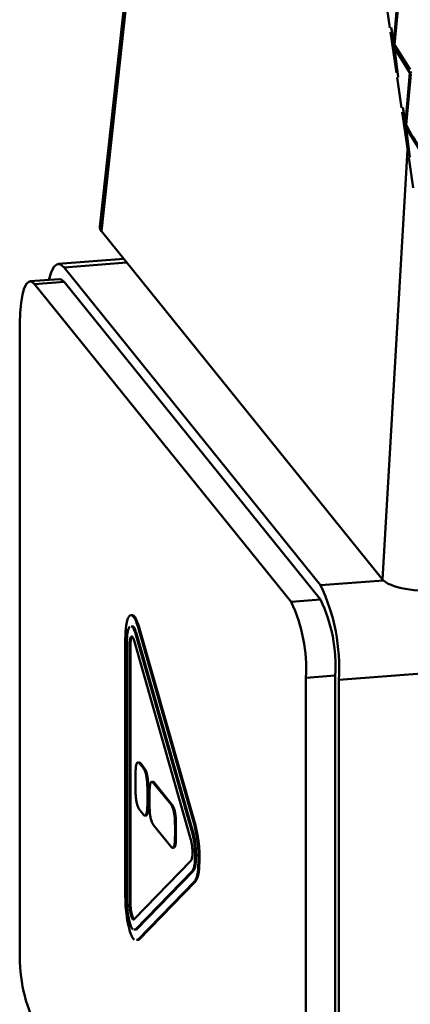
# Paper-space layout 'Лист1' of a CAD drawing. Units: millimetres. Extents: x -4176 to 3888, y -3167 to 3670.
# Drawn here: x -3176 to -3137, y -960 to -862 of the extents above; entities that cross this region are included whole.
import ezdxf

# ---------------------------------------------------------------- set-up
doc = ezdxf.new("R2010")
doc.units = ezdxf.units.MM

psp = doc.layouts.new('Лист1')

# ---------------------------------------------------------------- linework, layer by layer
at = {"color": 7, "linetype": 'Continuous', "lineweight": 50}
for p, q in [((-3162.735, -834.045), (-3168.034, -882.685)), ((-3139.769, -859.962), (-3139.331, -862.962)), ((-3138.515, -859.485), (-3138.92, -864.491)), ((-3138.859, -864.641), (-3138.395, -859.631)), ((-3138.92, -864.491), (-3139.208, -862.945)), ((-3139.266, -863.408), (-3138.677, -867.442)), ((-3139.138, -863.39), (-3138.912, -864.786)), ((-3138.801, -864.754), (-3138.912, -864.786)), ((-3138.912, -864.786), (-3138.495, -867.824)), ((-3137.304, -867.11), (-3138.859, -864.641)), ((-3138.855, -864.936), (-3138.735, -864.839)), ((-3138.489, -867.87), (-3138.855, -864.936)), ((-3138.855, -864.936), (-3137.359, -867.41)), ((-3138.612, -867.887), (-3138.175, -870.887)), ((-3137.359, -867.41), (-3137.764, -872.416)), ((-3137.703, -872.566), (-3137.239, -867.556)), ((-3137.141, -867.366), (-3137.359, -867.41)), ((-3137.764, -872.416), (-3138.051, -870.87)), ((-3138.109, -871.333), (-3137.521, -875.367)), ((-3137.982, -871.315), (-3137.756, -872.712)), ((-3137.644, -872.68), (-3137.756, -872.712)), ((-3137.699, -872.862), (-3137.579, -872.765)), ((-3137.333, -875.796), (-3137.699, -872.862)), ((-3137.699, -872.862), (-3136.202, -875.335)), ((-3137.456, -875.813), (-3137.018, -878.812)), ((-3167.888, -883.111), (-3140.059, -917.602)), ((-3165.67, -885.86), (-3172.158, -886.36)), ((-3171.582, -886.705), (-3146.18, -918.188)), ((-3172.043, -887.856), (-3174.954, -888.08)), ((-3171.582, -888.132), (-3174.493, -888.356)), ((-3149.091, -919.839), (-3174.493, -888.356)), ((-3146.18, -919.615), (-3171.582, -888.132)), ((-3175.944, -892.263), (-3175.944, -954.082)), ((-3149.091, -919.839), (-3146.18, -919.615)), ((-3164.601, -921.294), (-3164.698, -921.302)), ((-3164.193, -922.231), (-3164.29, -922.238)), ((-3158.667, -941.967), (-3164.29, -922.238)), ((-3158.57, -941.959), (-3164.193, -922.231)), ((-3165.516, -923.502), (-3165.516, -949.023)), ((-3164.643, -923.671), (-3159.02, -943.4)), ((-3164.515, -922.958), (-3164.418, -922.951)), ((-3158.892, -942.687), (-3164.515, -922.958)), ((-3158.795, -942.679), (-3164.418, -922.951)), ((-3165.357, -923.827), (-3165.357, -949.348)), ((-3165.101, -924.144), (-3165.004, -924.136)), ((-3165.101, -949.665), (-3165.101, -924.144)), ((-3165.004, -949.657), (-3165.004, -924.136)), ((-3144.729, -927.12), (-3147.64, -927.344)), ((-3147.64, -989.163), (-3147.64, -927.344)), ((-3144.729, -988.939), (-3144.729, -927.12)), ((-3144.366, -927.57), (-3144.366, -989.389)), ((-3164.083, -935.863), (-3163.986, -935.856)), ((-3163.754, -936.272), (-3164.083, -935.863)), ((-3163.657, -936.264), (-3163.986, -935.856)), ((-3163.754, -936.272), (-3163.657, -936.264)), ((-3164.51, -937.012), (-3164.51, -938.263)), ((-3162.719, -937.782), (-3162.622, -937.775)), ((-3160.992, -939.922), (-3162.719, -937.782)), ((-3160.895, -939.915), (-3162.622, -937.775)), ((-3163.327, -938.478), (-3163.23, -938.471)), ((-3163.327, -939.729), (-3163.327, -938.478)), ((-3163.23, -939.721), (-3163.23, -938.471)), ((-3163.116, -938.851), (-3163.116, -939.903)), ((-3163.327, -939.729), (-3163.23, -939.721)), ((-3160.992, -939.922), (-3160.895, -939.915)), ((-3164.083, -940.469), (-3163.754, -940.877)), ((-3162.719, -941.955), (-3160.992, -944.094)), ((-3160.595, -941.974), (-3160.498, -941.967)), ((-3160.595, -943.026), (-3160.595, -941.974)), ((-3160.498, -943.019), (-3160.498, -941.967)), ((-3158.57, -941.959), (-3158.667, -941.967)), ((-3160.595, -943.026), (-3160.498, -943.019)), ((-3158.892, -942.687), (-3158.795, -942.679)), ((-3158.612, -944.948), (-3158.515, -944.94)), ((-3159.02, -945.482), (-3164.643, -951.275)), ((-3158.162, -945.239), (-3158.259, -945.247)), ((-3158.259, -945.268), (-3158.259, -945.247)), ((-3158.162, -945.261), (-3158.259, -945.268)), ((-3158.162, -945.261), (-3158.162, -945.239)), ((-3164.515, -952.305), (-3158.892, -946.512)), ((-3164.418, -952.297), (-3158.795, -946.505)), ((-3158.892, -946.512), (-3158.795, -946.505)), ((-3164.29, -953.327), (-3158.667, -947.535)), ((-3164.193, -953.32), (-3158.57, -947.527)), ((-3158.57, -947.527), (-3158.667, -947.535)), ((-3165.101, -949.665), (-3165.004, -949.657)), ((-3164.664, -952.299), (-3164.515, -952.305)), ((-3164.515, -952.305), (-3164.418, -952.297)), ((-3164.486, -952.295), (-3164.418, -952.297)), ((-3164.403, -953.321), (-3164.29, -953.327)), ((-3164.306, -953.313), (-3164.193, -953.32)), ((-3164.193, -953.32), (-3164.29, -953.327))]:
    psp.add_line(p, q, dxfattribs=at)
at = {"color": 8, "linetype": 'Continuous', "lineweight": 50}
for p, q in [((-3162.565, -834.256), (-3167.888, -883.111)), ((-3140.059, -917.602), (-3137.565, -875.067)), ((-3165.374, -886.227), (-3171.582, -886.705)), ((-3139.96, -917.709), (-3146.18, -918.188)), ((-3115.688, -925.36), (-3144.366, -927.57))]:
    psp.add_line(p, q, dxfattribs=at)
at = {"color": 7, "linetype": 'Continuous', "lineweight": 50, "flags": 128}
for points in [[(-3173.075, -887.935), (-3172.865, -887.204), (-3172.59, -886.658), (-3172.276, -886.388), (-3171.936, -886.404), (-3171.582, -886.705)], [(-3174.493, -888.356), (-3174.776, -888.115), (-3175.048, -888.102), (-3175.299, -888.318), (-3175.519, -888.755), (-3175.7, -889.396), (-3175.834, -890.217), (-3175.917, -891.185), (-3175.944, -892.263)], [(-3172.043, -887.856), (-3171.865, -887.89), (-3171.582, -888.132)]]:
    psp.add_lwpolyline(points, dxfattribs=at)
at = {"color": 7, "linetype": 'Continuous', "lineweight": 50}
for centre, radius, start, end in [((-3163.811, -926.464), 19.477, 356.74599, 25.14565), ((-3160.285, -926.236), 15.582, 356.74599, 25.14565), ((-3163.196, -926.46), 15.582, 356.74599, 25.14565), ((-3160.388, -954.966), 15.582, 176.74599, 205.14565)]:
    psp.add_arc(centre, radius, start, end, dxfattribs=at)
for centre, major_axis, ratio, start_param, end_param in [((-3163.012, -882.747), (5.026, -0.012), 0.308136, 3.108754, 3.386382), ((-3135.2, -917.216), (5.008, 0.011), 0.310268, 3.385873, 4.949333)]:
    psp.add_ellipse(centre, major_axis=major_axis, ratio=ratio, start_param=start_param, end_param=end_param, dxfattribs=at)
for points, knots in [([(-3137.756, -872.712), (-3137.756, -872.712), (-3137.723, -873.738), (-3137.531, -874.744), (-3137.338, -875.751)], [0, 0, 0, 0, 0.000161, 1, 1, 1, 1]), ([(-3136.147, -875.036), (-3136.75, -874.219), (-3137.352, -873.402), (-3137.703, -872.566), (-3137.703, -872.566)], [0, 0, 0, 0, 0.9999, 1, 1, 1, 1]), ([(-3165.107, -921.224), (-3165.173, -921.325), (-3165.304, -921.524), (-3165.471, -922.259), (-3165.499, -923.03), (-3165.516, -923.502)], [0, 0, 0, 0, 0.282294, 0.560753, 1, 1, 1, 1]), ([(-3164.698, -921.302), (-3164.778, -921.226), (-3164.922, -921.09), (-3165.05, -921.183), (-3165.107, -921.224)], [0, 0, 0, 0, 0.5560679, 1, 1, 1, 1]), ([(-3164.601, -921.294), (-3164.682, -921.209), (-3164.786, -921.099), (-3164.879, -921.154), (-3164.9, -921.167)], [0, 0, 0, 0, 0.7742455, 1, 1, 1, 1]), ([(-3164.29, -922.238), (-3164.363, -922.01), (-3164.492, -921.604), (-3164.636, -921.394), (-3164.698, -921.302)], [0, 0, 0, 0, 0.562954, 1, 1, 1, 1]), ([(-3164.193, -922.231), (-3164.266, -922.002), (-3164.395, -921.596), (-3164.539, -921.386), (-3164.601, -921.294)], [0, 0, 0, 0, 0.5629537, 1, 1, 1, 1]), ([(-3165.076, -922.262), (-3165.122, -922.33), (-3165.212, -922.466), (-3165.328, -922.97), (-3165.346, -923.501), (-3165.357, -923.827)], [0, 0, 0, 0, 0.283688, 0.5603119, 1, 1, 1, 1]), ([(-3164.515, -922.958), (-3164.565, -922.805), (-3164.664, -922.504), (-3164.812, -922.241), (-3164.895, -922.261), (-3164.927, -922.268)], [0, 0, 0, 0, 0.387211, 0.764772, 1, 1, 1, 1]), ([(-3164.418, -922.951), (-3164.468, -922.798), (-3164.567, -922.496), (-3164.715, -922.233), (-3164.798, -922.253), (-3164.83, -922.261)], [0, 0, 0, 0, 0.387211, 0.764772, 1, 1, 1, 1]), ([(-3165.101, -924.144), (-3165.099, -924.035), (-3165.095, -923.824), (-3165.051, -923.491), (-3164.955, -923.238), (-3164.825, -923.258), (-3164.718, -923.435), (-3164.668, -923.591), (-3164.643, -923.671)], [0, 0, 0, 0, 0.132819, 0.258446, 0.500021, 0.741591, 0.867207, 1, 1, 1, 1]), ([(-3165.004, -924.136), (-3165.002, -924.027), (-3164.998, -923.815), (-3164.954, -923.489), (-3164.883, -923.256), (-3164.812, -923.285), (-3164.792, -923.293)], [0, 0, 0, 0, 0.22258, 0.433107, 0.83794, 1, 1, 1, 1]), ([(-3164.083, -935.863), (-3164.132, -935.812), (-3164.222, -935.717), (-3164.343, -935.744), (-3164.44, -935.954), (-3164.502, -936.394), (-3164.507, -936.794), (-3164.51, -937.012)], [0, 0, 0, 0, 0.210508, 0.388929, 0.552603, 0.755899, 1, 1, 1, 1]), ([(-3163.986, -935.856), (-3164.036, -935.789), (-3164.086, -935.722), (-3164.132, -935.736), (-3164.132, -935.736)], [0, 0, 0, 0, 0.987106, 1, 1, 1, 1]), ([(-3163.327, -938.478), (-3163.329, -938.285), (-3163.333, -937.927), (-3163.379, -937.393), (-3163.462, -936.908), (-3163.594, -936.503), (-3163.697, -936.353), (-3163.754, -936.272)], [0, 0, 0, 0, 0.2105081, 0.3889293, 0.5526034, 0.7558987, 1, 1, 1, 1]), ([(-3163.23, -938.471), (-3163.232, -938.277), (-3163.236, -937.919), (-3163.282, -937.385), (-3163.365, -936.9), (-3163.497, -936.495), (-3163.6, -936.346), (-3163.657, -936.264)], [0, 0, 0, 0, 0.210508, 0.388929, 0.552603, 0.755899, 1, 1, 1, 1]), ([(-3164.51, -938.263), (-3164.508, -938.456), (-3164.504, -938.814), (-3164.458, -939.348), (-3164.375, -939.833), (-3164.243, -940.238), (-3164.14, -940.388), (-3164.083, -940.469)], [0, 0, 0, 0, 0.210508, 0.388929, 0.552603, 0.755899, 1, 1, 1, 1]), ([(-3162.719, -937.782), (-3162.764, -937.735), (-3162.847, -937.647), (-3162.96, -937.671), (-3163.05, -937.866), (-3163.108, -938.276), (-3163.113, -938.648), (-3163.116, -938.851)], [0, 0, 0, 0, 0.210508, 0.388929, 0.552603, 0.755899, 1, 1, 1, 1]), ([(-3162.622, -937.775), (-3162.667, -937.722), (-3162.741, -937.637), (-3162.808, -937.672), (-3162.834, -937.685)], [0, 0, 0, 0, 0.617981, 1, 1, 1, 1]), ([(-3163.754, -940.877), (-3163.705, -940.929), (-3163.616, -941.023), (-3163.494, -940.997), (-3163.397, -940.787), (-3163.335, -940.347), (-3163.33, -939.947), (-3163.327, -939.729)], [0, 0, 0, 0, 0.210508, 0.388929, 0.552603, 0.755899, 1, 1, 1, 1]), ([(-3163.511, -940.99), (-3163.472, -940.991), (-3163.396, -940.994), (-3163.3, -940.778), (-3163.238, -940.34), (-3163.233, -939.94), (-3163.23, -939.721)], [0, 0, 0, 0, 0.22329, 0.43133, 0.689732, 1, 1, 1, 1]), ([(-3163.116, -939.903), (-3163.113, -940.083), (-3163.11, -940.416), (-3163.068, -940.912), (-3162.99, -941.363), (-3162.867, -941.74), (-3162.771, -941.879), (-3162.719, -941.955)], [0, 0, 0, 0, 0.210508, 0.388929, 0.552603, 0.755899, 1, 1, 1, 1]), ([(-3160.595, -941.974), (-3160.598, -941.794), (-3160.601, -941.461), (-3160.643, -940.965), (-3160.721, -940.514), (-3160.844, -940.137), (-3160.94, -939.998), (-3160.992, -939.922)], [0, 0, 0, 0, 0.210508, 0.388929, 0.552603, 0.755899, 1, 1, 1, 1]), ([(-3160.498, -941.967), (-3160.5, -941.786), (-3160.504, -941.454), (-3160.546, -940.957), (-3160.624, -940.506), (-3160.747, -940.129), (-3160.843, -939.99), (-3160.895, -939.915)], [0, 0, 0, 0, 0.210508, 0.388929, 0.552603, 0.755899, 1, 1, 1, 1]), ([(-3158.259, -945.247), (-3158.266, -944.924), (-3158.281, -944.282), (-3158.405, -943.091), (-3158.568, -942.394), (-3158.667, -941.967)], [0, 0, 0, 0, 0.282288, 0.560777, 1, 1, 1, 1]), ([(-3158.162, -945.239), (-3158.169, -944.916), (-3158.184, -944.275), (-3158.308, -943.084), (-3158.471, -942.386), (-3158.57, -941.959)], [0, 0, 0, 0, 0.2822883, 0.5607765, 1, 1, 1, 1]), ([(-3160.992, -944.094), (-3160.947, -944.142), (-3160.864, -944.23), (-3160.751, -944.205), (-3160.66, -944.011), (-3160.603, -943.601), (-3160.598, -943.229), (-3160.595, -943.026)], [0, 0, 0, 0, 0.210508, 0.388929, 0.552603, 0.755899, 1, 1, 1, 1]), ([(-3160.683, -944.177), (-3160.673, -944.175), (-3160.63, -944.169), (-3160.564, -943.995), (-3160.506, -943.596), (-3160.501, -943.223), (-3160.498, -943.019)], [0, 0, 0, 0, 0.073239, 0.32147, 0.629792, 1, 1, 1, 1]), ([(-3158.612, -944.948), (-3158.616, -944.724), (-3158.626, -944.283), (-3158.71, -943.46), (-3158.823, -942.981), (-3158.892, -942.687)], [0, 0, 0, 0, 0.283696, 0.560309, 1, 1, 1, 1]), ([(-3158.515, -944.94), (-3158.519, -944.717), (-3158.529, -944.275), (-3158.613, -943.453), (-3158.726, -942.973), (-3158.795, -942.679)], [0, 0, 0, 0, 0.283696, 0.560309, 1, 1, 1, 1]), ([(-3159.02, -943.4), (-3158.995, -943.503), (-3158.944, -943.704), (-3158.883, -944.137), (-3158.873, -944.445), (-3158.868, -944.631)], [0, 0, 0, 0, 0.295822, 0.574951, 1, 1, 1, 1]), ([(-3158.868, -944.631), (-3158.87, -944.741), (-3158.874, -944.964), (-3158.91, -945.216), (-3158.959, -945.397), (-3159, -945.453), (-3159.02, -945.482)], [0, 0, 0, 0, 0.270292, 0.543991, 0.765995, 1, 1, 1, 1]), ([(-3158.892, -946.512), (-3158.847, -946.444), (-3158.757, -946.309), (-3158.641, -945.805), (-3158.623, -945.274), (-3158.612, -944.948)], [0, 0, 0, 0, 0.2836853, 0.560293, 1, 1, 1, 1]), ([(-3158.795, -946.505), (-3158.75, -946.436), (-3158.66, -946.301), (-3158.544, -945.797), (-3158.526, -945.266), (-3158.515, -944.94)], [0, 0, 0, 0, 0.283685, 0.560293, 1, 1, 1, 1]), ([(-3158.667, -947.535), (-3158.602, -947.435), (-3158.472, -947.237), (-3158.304, -946.505), (-3158.276, -945.738), (-3158.259, -945.268)], [0, 0, 0, 0, 0.282308, 0.560811, 1, 1, 1, 1]), ([(-3158.57, -947.527), (-3158.505, -947.428), (-3158.375, -947.229), (-3158.207, -946.498), (-3158.179, -945.73), (-3158.162, -945.261)], [0, 0, 0, 0, 0.282308, 0.560811, 1, 1, 1, 1]), ([(-3165.516, -949.023), (-3165.509, -949.347), (-3165.495, -949.99), (-3165.371, -951.185), (-3165.207, -951.885), (-3165.107, -952.314)], [0, 0, 0, 0, 0.282286, 0.560771, 1, 1, 1, 1]), ([(-3165.357, -949.348), (-3165.353, -949.571), (-3165.343, -950.013), (-3165.258, -950.835), (-3165.146, -951.314), (-3165.076, -951.609)], [0, 0, 0, 0, 0.283678, 0.560295, 1, 1, 1, 1]), ([(-3164.643, -951.275), (-3164.668, -951.291), (-3164.718, -951.324), (-3164.825, -951.235), (-3164.955, -950.933), (-3165.051, -950.442), (-3165.095, -950), (-3165.099, -949.779), (-3165.101, -949.665)], [0, 0, 0, 0, 0.132793, 0.258409, 0.499979, 0.741554, 0.867181, 1, 1, 1, 1]), ([(-3164.649, -951.277), (-3164.667, -951.266), (-3164.736, -951.224), (-3164.858, -950.92), (-3164.954, -950.435), (-3164.998, -949.993), (-3165.002, -949.771), (-3165.004, -949.657)], [0, 0, 0, 0, 0.104274, 0.396053, 0.687837, 0.839575, 1, 1, 1, 1]), ([(-3165.076, -951.609), (-3165.026, -951.767), (-3164.926, -952.081), (-3164.815, -952.224), (-3164.761, -952.295)], [0, 0, 0, 0, 0.506294, 1, 1, 1, 1]), ([(-3165.107, -952.314), (-3165.034, -952.542), (-3164.889, -952.997), (-3164.728, -953.204), (-3164.648, -953.307)], [0, 0, 0, 0, 0.503401, 1, 1, 1, 1])]:
    psp.add_open_spline(points, degree=3, knots=knots, dxfattribs=at)

doc.saveas('drawing.dxf')
